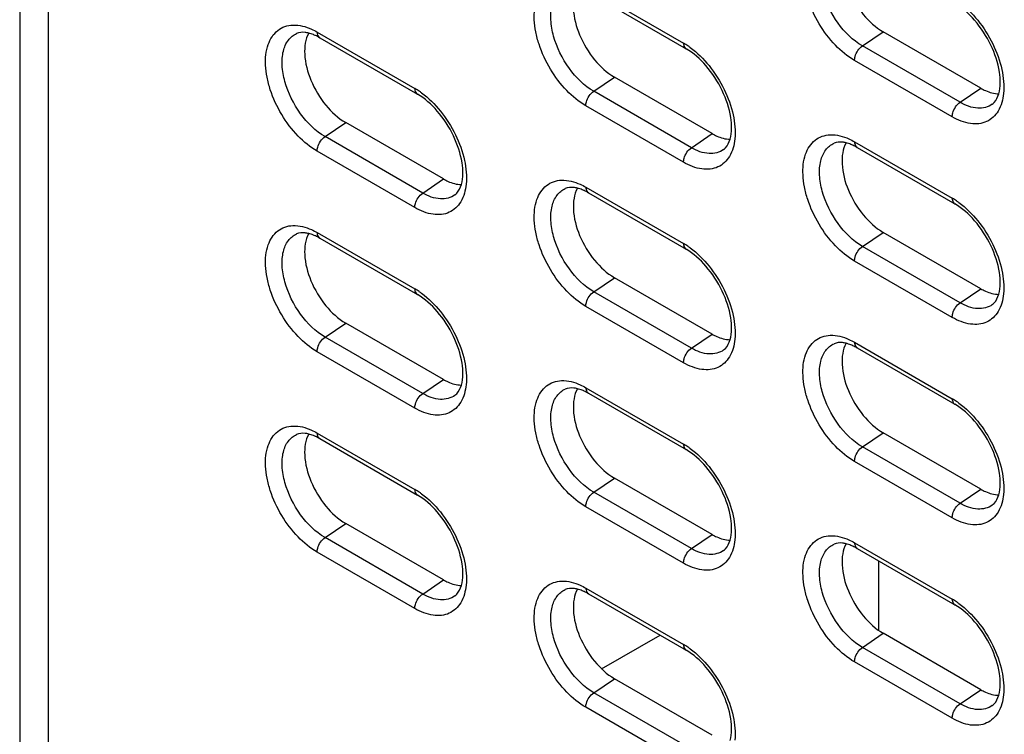
# Model space of a CAD drawing. Units: inches. Extents: x 0 to 151, y 0 to 98.
# Drawn here: x 80 to 83, y 76 to 78 of the extents above; entities that cross this region are included whole.
import ezdxf

# ---------------------------------------------------------------- set-up
doc = ezdxf.new("R2010")
doc.units = ezdxf.units.IN
doc.header["$LTSCALE"] = 8.311111
doc.header["$MEASUREMENT"] = 0
doc.linetypes.add('PHANTOM', pattern=[0.8, 0.45, -0.05, 0.1, -0.05, 0.1, -0.05])
doc.layers.get('0').update_dxf_attribs({"linetype": 'CONTINUOUS'})
doc.layers.add('DATUM_CURVE', color=7, linetype='CONTINUOUS')

msp = doc.modelspace()

# ---------------------------------------------------------------- linework, layer by layer
at = {"color": 7, "linetype": 'CONTINUOUS'}
for p, q in [((80.1368, 85.0115), (80.1368, 49.0226)), ((80.21, 84.9094), (80.21, 48.8998)), ((81.5891, 77.7), (81.8397, 77.5554)), ((81.5957, 77.6856), (81.8462, 77.5409)), ((80.8998, 77.5836), (81.1504, 77.439)), ((80.9064, 77.5692), (81.1569, 77.4246)), ((82.2988, 77.548), (82.3519, 77.5841)), ((82.6025, 77.4394), (82.3519, 77.5841)), ((82.5493, 77.4034), (82.2988, 77.548)), ((82.529, 77.366), (82.2784, 77.5107)), ((81.6095, 77.4316), (81.6626, 77.4677)), ((81.9132, 77.323), (81.6626, 77.4677)), ((81.86, 77.287), (81.6095, 77.4316)), ((82.5493, 77.4034), (82.6025, 77.4394)), ((81.8397, 77.2496), (81.5891, 77.3943)), ((80.9202, 77.3153), (80.9733, 77.3513)), ((81.2239, 77.2067), (80.9733, 77.3513)), ((81.86, 77.287), (81.9132, 77.323)), ((81.1707, 77.1706), (80.9202, 77.3153)), ((82.2784, 77.3021), (82.529, 77.1574)), ((81.1504, 77.1332), (80.8998, 77.2779)), ((82.2849, 77.2876), (82.5355, 77.143)), ((81.1707, 77.1706), (81.2239, 77.2067)), ((81.5891, 77.1857), (81.8397, 77.041)), ((81.5957, 77.1713), (81.8462, 77.0266)), ((80.8998, 77.0693), (81.1504, 76.9246)), ((82.2988, 77.0337), (82.3519, 77.0697)), ((82.6025, 76.9251), (82.3519, 77.0697)), ((80.9064, 77.0549), (81.1569, 76.9102)), ((82.5493, 76.889), (82.2988, 77.0337)), ((82.529, 76.8517), (82.2784, 76.9963)), ((81.6095, 76.9173), (81.6626, 76.9534)), ((81.9132, 76.8087), (81.6626, 76.9534)), ((81.86, 76.7726), (81.6095, 76.9173)), ((82.5493, 76.889), (82.6025, 76.9251)), ((81.8397, 76.7353), (81.5891, 76.8799)), ((80.9202, 76.8009), (80.9733, 76.837)), ((81.2239, 76.6923), (80.9733, 76.837)), ((81.1707, 76.6563), (80.9202, 76.8009)), ((81.86, 76.7726), (81.9132, 76.8087)), ((82.2784, 76.7877), (82.529, 76.6431)), ((81.1504, 76.6189), (80.8998, 76.7636)), ((82.2849, 76.7733), (82.5355, 76.6287)), ((81.1707, 76.6563), (81.2239, 76.6923)), ((81.5891, 76.6713), (81.8397, 76.5267)), ((81.5957, 76.6569), (81.8462, 76.5123)), ((80.8998, 76.555), (81.1504, 76.4103)), ((80.9064, 76.5406), (81.1569, 76.3959)), ((82.2988, 76.5193), (82.3519, 76.5554)), ((82.6025, 76.4108), (82.3519, 76.5554)), ((82.5493, 76.3747), (82.2988, 76.5193)), ((82.529, 76.3373), (82.2784, 76.482)), ((81.6095, 76.403), (81.6626, 76.439)), ((81.9132, 76.2944), (81.6626, 76.439)), ((82.5493, 76.3747), (82.6025, 76.4108)), ((81.86, 76.2583), (81.6095, 76.403)), ((81.8397, 76.221), (81.5891, 76.3656)), ((80.9202, 76.2866), (80.9733, 76.3227)), ((81.2239, 76.178), (80.9733, 76.3227)), ((81.1707, 76.1419), (80.9202, 76.2866)), ((81.86, 76.2583), (81.9132, 76.2944)), ((82.2784, 76.2734), (82.529, 76.1287)), ((82.2849, 76.259), (82.5355, 76.1143)), ((81.1504, 76.1046), (80.8998, 76.2492)), ((81.1707, 76.1419), (81.2239, 76.178)), ((81.5891, 76.157), (81.8397, 76.0124)), ((81.5957, 76.1426), (81.8462, 75.9979)), ((82.2988, 76.005), (82.3519, 76.0411)), ((82.6025, 75.8964), (82.3519, 76.0411)), ((82.5493, 75.8604), (82.2988, 76.005)), ((82.529, 75.823), (82.2784, 75.9677)), ((81.6095, 75.8886), (81.6626, 75.9247)), ((81.9132, 75.78), (81.6626, 75.9247)), ((81.86, 75.744), (81.6095, 75.8886)), ((82.5493, 75.8604), (82.6025, 75.8964)), ((81.8397, 75.7066), (81.5891, 75.8513))]:
    msp.add_line(p, q, dxfattribs=at)
for centre, radius, start, end in [((80.8465, 77.4682), 0.1174, 65.425, 65.7459), ((81.7457, 77.3928), 0.1878, 55.9268, 59.9578), ((81.7358, 77.3781), 0.2055, 53.9019, 55.9583), ((81.0564, 77.2764), 0.1878, 55.9268, 59.9578), ((81.0465, 77.2617), 0.2055, 53.9019, 55.9583), ((82.2251, 77.1866), 0.1174, 65.425, 65.7459), ((81.5358, 77.0702), 0.1174, 65.425, 65.7459), ((82.435, 76.9948), 0.1878, 55.9268, 59.9578), ((82.4251, 76.9801), 0.2055, 53.9019, 55.9583), ((80.8465, 76.9539), 0.1174, 65.425, 65.7459), ((81.7457, 76.8785), 0.1878, 55.9268, 59.9578), ((81.7358, 76.8637), 0.2055, 53.9019, 55.9583), ((81.0564, 76.7621), 0.1878, 55.9268, 59.9578), ((81.0465, 76.7473), 0.2055, 53.9019, 55.9583), ((82.2251, 76.6723), 0.1174, 65.425, 65.7459), ((81.5358, 76.5559), 0.1174, 65.425, 65.7459), ((82.435, 76.4805), 0.1878, 55.9268, 59.9578), ((82.4251, 76.4658), 0.2055, 53.9019, 55.9583), ((80.8465, 76.4395), 0.1174, 65.425, 65.7459), ((81.7457, 76.3641), 0.1878, 55.9268, 59.9578), ((81.7358, 76.3494), 0.2055, 53.9019, 55.9583), ((81.0564, 76.2477), 0.1878, 55.9268, 59.9578), ((81.0465, 76.233), 0.2055, 53.9019, 55.9583), ((82.2251, 76.158), 0.1174, 65.425, 65.7459), ((81.5358, 76.0416), 0.1174, 65.425, 65.7459), ((82.435, 75.9662), 0.1878, 55.9268, 59.9578), ((82.4251, 75.9514), 0.2055, 53.9019, 55.9583), ((81.7457, 75.8498), 0.1878, 55.9268, 59.9578), ((81.7358, 75.8351), 0.2055, 53.9019, 55.9583)]:
    msp.add_arc(centre, radius, start, end, dxfattribs=at)
for points, knots in [([(82.2784, 77.5107), (82.2603, 77.5211), (82.2259, 77.5497), (82.1853, 77.6039), (82.1608, 77.6565), (82.1494, 77.6998), (82.1445, 77.7388), (82.148, 77.7824), (82.1698, 77.8178), (82.1952, 77.8317), (82.2254, 77.8369), (82.2491, 77.8305), (82.2639, 77.8239)], [0, 0, 0, 0, 0.138117, 0.291094, 0.445138, 0.518181, 0.586446, 0.704598, 0.800573, 0.845641, 0.892477, 1, 1, 1, 1]), ([(82.2988, 77.548), (82.274, 77.5623), (82.2308, 77.6058), (82.1975, 77.6728), (82.1873, 77.7292), (82.1895, 77.7661), (82.2018, 77.796), (82.2175, 77.8091), (82.2258, 77.8128)], [0, 0, 0, 0, 0.272668, 0.565915, 0.699471, 0.815487, 0.913268, 1, 1, 1, 1]), ([(82.2568, 77.8137), (82.248, 77.7977), (82.2428, 77.7543), (82.2602, 77.6898), (82.2967, 77.6284), (82.3323, 77.5954), (82.3519, 77.5841)], [0, 0, 0, 0, 0.20562, 0.465248, 0.745204, 1, 1, 1, 1]), ([(81.5891, 77.3943), (81.571, 77.4047), (81.5367, 77.4333), (81.496, 77.4875), (81.4716, 77.5401), (81.4601, 77.5835), (81.4552, 77.6225), (81.4587, 77.666), (81.4805, 77.7014), (81.5059, 77.7153), (81.5361, 77.7206), (81.5598, 77.7142), (81.5746, 77.7075)], [0, 0, 0, 0, 0.138117, 0.291094, 0.445138, 0.518181, 0.586446, 0.704598, 0.800573, 0.845641, 0.892477, 1, 1, 1, 1]), ([(81.6095, 77.4316), (81.5847, 77.4459), (81.5415, 77.4895), (81.5082, 77.5564), (81.498, 77.6129), (81.5002, 77.6497), (81.5125, 77.6797), (81.5282, 77.6927), (81.5365, 77.6964)], [0, 0, 0, 0, 0.272668, 0.565915, 0.699471, 0.815487, 0.913268, 1, 1, 1, 1]), ([(81.5675, 77.6974), (81.5587, 77.6814), (81.5535, 77.6379), (81.5709, 77.5734), (81.6074, 77.5121), (81.643, 77.479), (81.6626, 77.4677)], [0, 0, 0, 0, 0.20562, 0.465248, 0.745204, 1, 1, 1, 1]), ([(82.6483, 77.4252), (82.6535, 77.4431), (82.6523, 77.4874), (82.6304, 77.5525), (82.591, 77.6134), (82.5548, 77.6462), (82.5355, 77.6573)], [0, 0, 0, 0, 0.205825, 0.472394, 0.753207, 1, 1, 1, 1]), ([(82.5462, 77.6605), (82.5643, 77.6473), (82.5976, 77.6142), (82.6351, 77.5549), (82.6584, 77.4908), (82.6626, 77.4465), (82.6606, 77.4261)], [0, 0, 0, 0, 0.248616, 0.514982, 0.773206, 1, 1, 1, 1]), ([(80.8998, 77.2779), (80.8817, 77.2883), (80.8474, 77.3169), (80.8067, 77.3711), (80.7823, 77.4238), (80.7708, 77.4671), (80.7659, 77.5061), (80.7694, 77.5496), (80.7912, 77.585), (80.8167, 77.5989), (80.8468, 77.6042), (80.8705, 77.5978), (80.8853, 77.5911)], [0, 0, 0, 0, 0.138117, 0.291094, 0.445138, 0.518181, 0.586446, 0.704598, 0.800573, 0.845641, 0.892477, 1, 1, 1, 1]), ([(80.9202, 77.3153), (80.8954, 77.3296), (80.8522, 77.3731), (80.8189, 77.44), (80.8087, 77.4965), (80.8109, 77.5333), (80.8232, 77.5633), (80.8389, 77.5763), (80.8472, 77.58)], [0, 0, 0, 0, 0.272668, 0.565915, 0.699471, 0.815487, 0.913268, 1, 1, 1, 1]), ([(80.8783, 77.581), (80.8751, 77.5818), (80.8649, 77.5837), (80.8538, 77.5829), (80.8472, 77.58)], [0, 0, 0, 0, 0.310098, 1, 1, 1, 1]), ([(80.8782, 77.581), (80.8694, 77.565), (80.8642, 77.5215), (80.8816, 77.457), (80.9181, 77.3957), (80.9537, 77.3626), (80.9733, 77.3513)], [0, 0, 0, 0, 0.20562, 0.465248, 0.745204, 1, 1, 1, 1]), ([(80.8947, 77.5752), (80.8933, 77.5758), (80.8879, 77.5781), (80.8824, 77.58), (80.8783, 77.581)], [0, 0, 0, 0, 0.266889, 1, 1, 1, 1]), ([(80.8998, 77.5836), (80.8998, 77.582), (80.9002, 77.5767), (80.9031, 77.5711), (80.9064, 77.5692)], [0, 0, 0, 0, 0.295607, 1, 1, 1, 1]), ([(81.8397, 77.5554), (81.8397, 77.5538), (81.84, 77.5484), (81.8429, 77.5428), (81.8462, 77.5409)], [0, 0, 0, 0, 0.295607, 1, 1, 1, 1]), ([(81.8569, 77.5441), (81.875, 77.5309), (81.9083, 77.4978), (81.9458, 77.4385), (81.9691, 77.3744), (81.9733, 77.3301), (81.9713, 77.3098)], [0, 0, 0, 0, 0.248616, 0.514982, 0.773206, 1, 1, 1, 1]), ([(82.2784, 77.5107), (82.2784, 77.5141), (82.2809, 77.5284), (82.2896, 77.5418), (82.2988, 77.548)], [0, 0, 0, 0, 0.237765, 1, 1, 1, 1]), ([(81.9591, 77.3088), (81.9642, 77.3267), (81.963, 77.371), (81.9411, 77.4361), (81.9017, 77.4971), (81.8655, 77.5298), (81.8462, 77.5409)], [0, 0, 0, 0, 0.205825, 0.472394, 0.753207, 1, 1, 1, 1]), ([(81.1504, 77.439), (81.1504, 77.4374), (81.1507, 77.4321), (81.1536, 77.4265), (81.1569, 77.4246)], [0, 0, 0, 0, 0.295607, 1, 1, 1, 1]), ([(81.2698, 77.1924), (81.2749, 77.2104), (81.2738, 77.2546), (81.2518, 77.3197), (81.2124, 77.3807), (81.1763, 77.4134), (81.1569, 77.4246)], [0, 0, 0, 0, 0.205825, 0.472394, 0.753207, 1, 1, 1, 1]), ([(81.1676, 77.4277), (81.1857, 77.4145), (81.219, 77.3814), (81.2565, 77.3221), (81.2798, 77.258), (81.284, 77.2137), (81.282, 77.1934)], [0, 0, 0, 0, 0.248616, 0.514982, 0.773206, 1, 1, 1, 1]), ([(81.5891, 77.3943), (81.5891, 77.3977), (81.5916, 77.412), (81.6003, 77.4254), (81.6095, 77.4316)], [0, 0, 0, 0, 0.237765, 1, 1, 1, 1]), ([(82.6606, 77.4261), (82.659, 77.4105), (82.6517, 77.3812), (82.6188, 77.3494), (82.5724, 77.3455), (82.5435, 77.3576), (82.529, 77.366)], [0, 0, 0, 0, 0.264161, 0.487233, 0.718611, 1, 1, 1, 1]), ([(82.6025, 77.4394), (82.6063, 77.4372), (82.6206, 77.4298), (82.6367, 77.4253), (82.6484, 77.4251)], [0, 0, 0, 0, 0.275214, 1, 1, 1, 1]), ([(82.6319, 77.3987), (82.6336, 77.3999), (82.6415, 77.407), (82.646, 77.4171), (82.6483, 77.4252)], [0, 0, 0, 0, 0.201242, 1, 1, 1, 1]), ([(82.529, 77.366), (82.529, 77.3694), (82.5314, 77.3838), (82.5402, 77.3972), (82.5493, 77.4034)], [0, 0, 0, 0, 0.237765, 1, 1, 1, 1]), ([(82.6319, 77.3987), (82.6215, 77.3911), (82.5908, 77.384), (82.5631, 77.3954), (82.5493, 77.4034)], [0, 0, 0, 0, 0.447769, 1, 1, 1, 1]), ([(81.9132, 77.323), (81.917, 77.3208), (81.9313, 77.3134), (81.9474, 77.3089), (81.9591, 77.3087)], [0, 0, 0, 0, 0.275214, 1, 1, 1, 1]), ([(82.2784, 76.9963), (82.2603, 77.0068), (82.2259, 77.0354), (82.1853, 77.0896), (82.1608, 77.1422), (82.1494, 77.1855), (82.1445, 77.2245), (82.148, 77.268), (82.1698, 77.3035), (82.1952, 77.3174), (82.2254, 77.3226), (82.2491, 77.3162), (82.2639, 77.3095)], [0, 0, 0, 0, 0.138117, 0.291094, 0.445138, 0.518181, 0.586446, 0.704598, 0.800573, 0.845641, 0.892477, 1, 1, 1, 1]), ([(80.8998, 77.2779), (80.8998, 77.2813), (80.9023, 77.2957), (80.9111, 77.3091), (80.9202, 77.3153)], [0, 0, 0, 0, 0.237765, 1, 1, 1, 1]), ([(81.9713, 77.3098), (81.9697, 77.2941), (81.9625, 77.2648), (81.9295, 77.233), (81.8831, 77.2291), (81.8542, 77.2412), (81.8397, 77.2496)], [0, 0, 0, 0, 0.264161, 0.487233, 0.718611, 1, 1, 1, 1]), ([(81.9426, 77.2823), (81.9443, 77.2836), (81.9522, 77.2906), (81.9567, 77.3008), (81.9591, 77.3088)], [0, 0, 0, 0, 0.201242, 1, 1, 1, 1]), ([(82.2988, 77.0337), (82.274, 77.048), (82.2308, 77.0915), (82.1975, 77.1584), (82.1873, 77.2149), (82.1895, 77.2517), (82.2018, 77.2817), (82.2175, 77.2947), (82.2258, 77.2984)], [0, 0, 0, 0, 0.272668, 0.565915, 0.699471, 0.815487, 0.913268, 1, 1, 1, 1]), ([(82.2568, 77.2994), (82.2537, 77.3002), (82.2435, 77.3021), (82.2324, 77.3013), (82.2258, 77.2984)], [0, 0, 0, 0, 0.310098, 1, 1, 1, 1]), ([(82.2568, 77.2994), (82.248, 77.2834), (82.2428, 77.24), (82.2602, 77.1754), (82.2967, 77.1141), (82.3323, 77.0811), (82.3519, 77.0697)], [0, 0, 0, 0, 0.20562, 0.465248, 0.745204, 1, 1, 1, 1]), ([(82.2733, 77.2936), (82.2719, 77.2943), (82.2665, 77.2966), (82.261, 77.2984), (82.2568, 77.2994)], [0, 0, 0, 0, 0.266889, 1, 1, 1, 1]), ([(82.2784, 77.3021), (82.2784, 77.3005), (82.2788, 77.2951), (82.2817, 77.2895), (82.2849, 77.2876)], [0, 0, 0, 0, 0.295607, 1, 1, 1, 1]), ([(81.8397, 77.2496), (81.8397, 77.2531), (81.8421, 77.2674), (81.8509, 77.2808), (81.86, 77.287)], [0, 0, 0, 0, 0.237765, 1, 1, 1, 1]), ([(81.9426, 77.2823), (81.9322, 77.2747), (81.9015, 77.2676), (81.8738, 77.279), (81.86, 77.287)], [0, 0, 0, 0, 0.447769, 1, 1, 1, 1]), ([(81.282, 77.1934), (81.2804, 77.1777), (81.2732, 77.1484), (81.2402, 77.1166), (81.1938, 77.1128), (81.1649, 77.1249), (81.1504, 77.1332)], [0, 0, 0, 0, 0.264161, 0.487233, 0.718611, 1, 1, 1, 1]), ([(81.2239, 77.2067), (81.2277, 77.2044), (81.242, 77.1971), (81.2581, 77.1925), (81.2698, 77.1923)], [0, 0, 0, 0, 0.275214, 1, 1, 1, 1]), ([(81.2533, 77.1659), (81.255, 77.1672), (81.2629, 77.1742), (81.2675, 77.1844), (81.2698, 77.1924)], [0, 0, 0, 0, 0.201242, 1, 1, 1, 1]), ([(81.5891, 76.8799), (81.571, 76.8904), (81.5367, 76.919), (81.496, 76.9732), (81.4716, 77.0258), (81.4601, 77.0691), (81.4552, 77.1081), (81.4587, 77.1516), (81.4805, 77.1871), (81.5059, 77.201), (81.5361, 77.2062), (81.5598, 77.1998), (81.5746, 77.1931)], [0, 0, 0, 0, 0.138117, 0.291094, 0.445138, 0.518181, 0.586446, 0.704598, 0.800573, 0.845641, 0.892477, 1, 1, 1, 1]), ([(81.1504, 77.1332), (81.1504, 77.1367), (81.1528, 77.151), (81.1616, 77.1644), (81.1707, 77.1706)], [0, 0, 0, 0, 0.237765, 1, 1, 1, 1]), ([(81.2533, 77.1659), (81.2429, 77.1583), (81.2122, 77.1513), (81.1845, 77.1627), (81.1707, 77.1706)], [0, 0, 0, 0, 0.447769, 1, 1, 1, 1]), ([(81.6095, 76.9173), (81.5847, 76.9316), (81.5415, 76.9751), (81.5082, 77.0421), (81.498, 77.0985), (81.5002, 77.1354), (81.5125, 77.1653), (81.5282, 77.1784), (81.5365, 77.182)], [0, 0, 0, 0, 0.272668, 0.565915, 0.699471, 0.815487, 0.913268, 1, 1, 1, 1]), ([(81.5675, 77.1831), (81.5644, 77.1838), (81.5542, 77.1858), (81.5431, 77.185), (81.5365, 77.182)], [0, 0, 0, 0, 0.310098, 1, 1, 1, 1]), ([(81.5675, 77.183), (81.5587, 77.167), (81.5535, 77.1236), (81.5709, 77.0591), (81.6074, 76.9977), (81.643, 76.9647), (81.6626, 76.9534)], [0, 0, 0, 0, 0.20562, 0.465248, 0.745204, 1, 1, 1, 1]), ([(81.584, 77.1772), (81.5826, 77.1779), (81.5772, 77.1802), (81.5717, 77.182), (81.5675, 77.1831)], [0, 0, 0, 0, 0.266889, 1, 1, 1, 1]), ([(81.5891, 77.1857), (81.5891, 77.1841), (81.5895, 77.1788), (81.5924, 77.1732), (81.5957, 77.1713)], [0, 0, 0, 0, 0.295607, 1, 1, 1, 1]), ([(82.529, 77.1574), (82.529, 77.1558), (82.5293, 77.1505), (82.5322, 77.1449), (82.5355, 77.143)], [0, 0, 0, 0, 0.295607, 1, 1, 1, 1]), ([(82.6483, 76.9109), (82.6535, 76.9288), (82.6523, 76.9731), (82.6304, 77.0382), (82.591, 77.0991), (82.5548, 77.1318), (82.5355, 77.143)], [0, 0, 0, 0, 0.205825, 0.472394, 0.753207, 1, 1, 1, 1]), ([(82.5462, 77.1462), (82.5643, 77.133), (82.5976, 77.0998), (82.6351, 77.0405), (82.6584, 76.9765), (82.6626, 76.9321), (82.6606, 76.9118)], [0, 0, 0, 0, 0.248616, 0.514982, 0.773206, 1, 1, 1, 1]), ([(80.8998, 76.7636), (80.8817, 76.774), (80.8474, 76.8026), (80.8067, 76.8568), (80.7823, 76.9094), (80.7708, 76.9528), (80.7659, 76.9918), (80.7694, 77.0353), (80.7912, 77.0707), (80.8167, 77.0846), (80.8468, 77.0899), (80.8705, 77.0834), (80.8853, 77.0768)], [0, 0, 0, 0, 0.138117, 0.291094, 0.445138, 0.518181, 0.586446, 0.704598, 0.800573, 0.845641, 0.892477, 1, 1, 1, 1]), ([(80.9202, 76.8009), (80.8954, 76.8152), (80.8522, 76.8588), (80.8189, 76.9257), (80.8087, 76.9821), (80.8109, 77.019), (80.8232, 77.049), (80.8389, 77.062), (80.8472, 77.0657)], [0, 0, 0, 0, 0.272668, 0.565915, 0.699471, 0.815487, 0.913268, 1, 1, 1, 1]), ([(80.8783, 77.0667), (80.8751, 77.0675), (80.8649, 77.0694), (80.8538, 77.0686), (80.8472, 77.0657)], [0, 0, 0, 0, 0.310098, 1, 1, 1, 1]), ([(80.8782, 77.0666), (80.8694, 77.0506), (80.8642, 77.0072), (80.8816, 76.9427), (80.9181, 76.8814), (80.9537, 76.8483), (80.9733, 76.837)], [0, 0, 0, 0, 0.20562, 0.465248, 0.745204, 1, 1, 1, 1]), ([(80.8947, 77.0609), (80.8933, 77.0615), (80.8879, 77.0638), (80.8824, 77.0657), (80.8783, 77.0667)], [0, 0, 0, 0, 0.266889, 1, 1, 1, 1]), ([(80.8998, 77.0693), (80.8998, 77.0677), (80.9002, 77.0624), (80.9031, 77.0568), (80.9064, 77.0549)], [0, 0, 0, 0, 0.295607, 1, 1, 1, 1]), ([(81.8397, 77.041), (81.8397, 77.0394), (81.84, 77.0341), (81.8429, 77.0285), (81.8462, 77.0266)], [0, 0, 0, 0, 0.295607, 1, 1, 1, 1]), ([(81.9591, 76.7945), (81.9642, 76.8124), (81.963, 76.8567), (81.9411, 76.9218), (81.9017, 76.9827), (81.8655, 77.0154), (81.8462, 77.0266)], [0, 0, 0, 0, 0.205825, 0.472394, 0.753207, 1, 1, 1, 1]), ([(81.8569, 77.0298), (81.875, 77.0166), (81.9083, 76.9835), (81.9458, 76.9242), (81.9691, 76.8601), (81.9733, 76.8157), (81.9713, 76.7954)], [0, 0, 0, 0, 0.248616, 0.514982, 0.773206, 1, 1, 1, 1]), ([(82.2784, 76.9963), (82.2784, 76.9998), (82.2809, 77.0141), (82.2896, 77.0275), (82.2988, 77.0337)], [0, 0, 0, 0, 0.237765, 1, 1, 1, 1]), ([(81.1504, 76.9246), (81.1504, 76.9231), (81.1507, 76.9177), (81.1536, 76.9121), (81.1569, 76.9102)], [0, 0, 0, 0, 0.295607, 1, 1, 1, 1]), ([(81.1676, 76.9134), (81.1857, 76.9002), (81.219, 76.8671), (81.2565, 76.8078), (81.2798, 76.7437), (81.284, 76.6994), (81.282, 76.679)], [0, 0, 0, 0, 0.248616, 0.514982, 0.773206, 1, 1, 1, 1]), ([(81.5891, 76.8799), (81.5891, 76.8834), (81.5916, 76.8977), (81.6003, 76.9111), (81.6095, 76.9173)], [0, 0, 0, 0, 0.237765, 1, 1, 1, 1]), ([(82.6025, 76.9251), (82.6063, 76.9229), (82.6206, 76.9155), (82.6367, 76.9109), (82.6484, 76.9107)], [0, 0, 0, 0, 0.275214, 1, 1, 1, 1]), ([(81.2698, 76.6781), (81.2749, 76.696), (81.2738, 76.7403), (81.2518, 76.8054), (81.2124, 76.8664), (81.1763, 76.8991), (81.1569, 76.9102)], [0, 0, 0, 0, 0.205825, 0.472394, 0.753207, 1, 1, 1, 1]), ([(82.6606, 76.9118), (82.659, 76.8961), (82.6517, 76.8668), (82.6188, 76.835), (82.5724, 76.8312), (82.5435, 76.8433), (82.529, 76.8517)], [0, 0, 0, 0, 0.264161, 0.487233, 0.718611, 1, 1, 1, 1]), ([(82.529, 76.8517), (82.529, 76.8551), (82.5314, 76.8694), (82.5402, 76.8828), (82.5493, 76.889)], [0, 0, 0, 0, 0.237765, 1, 1, 1, 1]), ([(82.6319, 76.8843), (82.6215, 76.8767), (82.5908, 76.8697), (82.5631, 76.8811), (82.5493, 76.889)], [0, 0, 0, 0, 0.447769, 1, 1, 1, 1]), ([(82.6319, 76.8843), (82.6336, 76.8856), (82.6415, 76.8927), (82.646, 76.9028), (82.6483, 76.9109)], [0, 0, 0, 0, 0.201242, 1, 1, 1, 1]), ([(80.8998, 76.7636), (80.8998, 76.767), (80.9023, 76.7813), (80.9111, 76.7947), (80.9202, 76.8009)], [0, 0, 0, 0, 0.237765, 1, 1, 1, 1]), ([(81.9713, 76.7954), (81.9697, 76.7798), (81.9625, 76.7505), (81.9295, 76.7187), (81.8831, 76.7148), (81.8542, 76.7269), (81.8397, 76.7353)], [0, 0, 0, 0, 0.264161, 0.487233, 0.718611, 1, 1, 1, 1]), ([(81.9132, 76.8087), (81.917, 76.8065), (81.9313, 76.7991), (81.9474, 76.7946), (81.9591, 76.7943)], [0, 0, 0, 0, 0.275214, 1, 1, 1, 1]), ([(81.9426, 76.768), (81.9443, 76.7692), (81.9522, 76.7763), (81.9567, 76.7864), (81.9591, 76.7945)], [0, 0, 0, 0, 0.201242, 1, 1, 1, 1]), ([(82.2784, 76.482), (82.2603, 76.4924), (82.2259, 76.521), (82.1853, 76.5752), (82.1608, 76.6279), (82.1494, 76.6712), (82.1445, 76.7102), (82.148, 76.7537), (82.1698, 76.7891), (82.1952, 76.803), (82.2254, 76.8083), (82.2491, 76.8019), (82.2639, 76.7952)], [0, 0, 0, 0, 0.138117, 0.291094, 0.445138, 0.518181, 0.586446, 0.704598, 0.800573, 0.845641, 0.892477, 1, 1, 1, 1]), ([(82.2568, 76.7851), (82.2537, 76.7859), (82.2435, 76.7878), (82.2324, 76.787), (82.2258, 76.7841)], [0, 0, 0, 0, 0.310098, 1, 1, 1, 1]), ([(82.2784, 76.7877), (82.2784, 76.7861), (82.2788, 76.7808), (82.2817, 76.7752), (82.2849, 76.7733)], [0, 0, 0, 0, 0.295607, 1, 1, 1, 1]), ([(81.8397, 76.7353), (81.8397, 76.7387), (81.8421, 76.753), (81.8509, 76.7665), (81.86, 76.7726)], [0, 0, 0, 0, 0.237765, 1, 1, 1, 1]), ([(81.9426, 76.768), (81.9322, 76.7604), (81.9015, 76.7533), (81.8738, 76.7647), (81.86, 76.7726)], [0, 0, 0, 0, 0.447769, 1, 1, 1, 1]), ([(82.2988, 76.5193), (82.274, 76.5337), (82.2308, 76.5772), (82.1975, 76.6441), (82.1873, 76.7006), (82.1895, 76.7374), (82.2018, 76.7674), (82.2175, 76.7804), (82.2258, 76.7841)], [0, 0, 0, 0, 0.272668, 0.565915, 0.699471, 0.815487, 0.913268, 1, 1, 1, 1]), ([(82.2568, 76.7851), (82.248, 76.7691), (82.2428, 76.7256), (82.2602, 76.6611), (82.2967, 76.5998), (82.3323, 76.5667), (82.3519, 76.5554)], [0, 0, 0, 0, 0.20562, 0.465248, 0.745204, 1, 1, 1, 1]), ([(82.2733, 76.7793), (82.2719, 76.7799), (82.2665, 76.7822), (82.261, 76.7841), (82.2568, 76.7851)], [0, 0, 0, 0, 0.266889, 1, 1, 1, 1]), ([(81.2239, 76.6923), (81.2277, 76.6901), (81.242, 76.6827), (81.2581, 76.6782), (81.2698, 76.678)], [0, 0, 0, 0, 0.275214, 1, 1, 1, 1]), ([(81.5891, 76.3656), (81.571, 76.3761), (81.5367, 76.4046), (81.496, 76.4588), (81.4716, 76.5115), (81.4601, 76.5548), (81.4552, 76.5938), (81.4587, 76.6373), (81.4805, 76.6728), (81.5059, 76.6866), (81.5361, 76.6919), (81.5598, 76.6855), (81.5746, 76.6788)], [0, 0, 0, 0, 0.138117, 0.291094, 0.445138, 0.518181, 0.586446, 0.704598, 0.800573, 0.845641, 0.892477, 1, 1, 1, 1]), ([(81.282, 76.679), (81.2804, 76.6634), (81.2732, 76.6341), (81.2402, 76.6023), (81.1938, 76.5984), (81.1649, 76.6105), (81.1504, 76.6189)], [0, 0, 0, 0, 0.264161, 0.487233, 0.718611, 1, 1, 1, 1]), ([(81.2533, 76.6516), (81.255, 76.6528), (81.2629, 76.6599), (81.2675, 76.67), (81.2698, 76.6781)], [0, 0, 0, 0, 0.201242, 1, 1, 1, 1]), ([(81.6095, 76.403), (81.5847, 76.4173), (81.5415, 76.4608), (81.5082, 76.5277), (81.498, 76.5842), (81.5002, 76.621), (81.5125, 76.651), (81.5282, 76.664), (81.5365, 76.6677)], [0, 0, 0, 0, 0.272668, 0.565915, 0.699471, 0.815487, 0.913268, 1, 1, 1, 1]), ([(81.5675, 76.6687), (81.5644, 76.6695), (81.5542, 76.6714), (81.5431, 76.6706), (81.5365, 76.6677)], [0, 0, 0, 0, 0.310098, 1, 1, 1, 1]), ([(81.5675, 76.6687), (81.5587, 76.6527), (81.5535, 76.6093), (81.5709, 76.5447), (81.6074, 76.4834), (81.643, 76.4503), (81.6626, 76.439)], [0, 0, 0, 0, 0.20562, 0.465248, 0.745204, 1, 1, 1, 1]), ([(81.584, 76.6629), (81.5826, 76.6636), (81.5772, 76.6658), (81.5717, 76.6677), (81.5675, 76.6687)], [0, 0, 0, 0, 0.266889, 1, 1, 1, 1]), ([(81.5891, 76.6713), (81.5891, 76.6698), (81.5895, 76.6644), (81.5924, 76.6588), (81.5957, 76.6569)], [0, 0, 0, 0, 0.295607, 1, 1, 1, 1]), ([(81.1504, 76.6189), (81.1504, 76.6223), (81.1528, 76.6367), (81.1616, 76.6501), (81.1707, 76.6563)], [0, 0, 0, 0, 0.237765, 1, 1, 1, 1]), ([(81.2533, 76.6516), (81.2429, 76.644), (81.2122, 76.6369), (81.1845, 76.6483), (81.1707, 76.6563)], [0, 0, 0, 0, 0.447769, 1, 1, 1, 1]), ([(82.529, 76.6431), (82.529, 76.6415), (82.5293, 76.6361), (82.5322, 76.6306), (82.5355, 76.6287)], [0, 0, 0, 0, 0.295607, 1, 1, 1, 1]), ([(82.6483, 76.3965), (82.6535, 76.4144), (82.6523, 76.4587), (82.6304, 76.5238), (82.591, 76.5848), (82.5548, 76.6175), (82.5355, 76.6287)], [0, 0, 0, 0, 0.205825, 0.472394, 0.753207, 1, 1, 1, 1]), ([(82.5462, 76.6318), (82.5643, 76.6186), (82.5976, 76.5855), (82.6351, 76.5262), (82.6584, 76.4621), (82.6626, 76.4178), (82.6606, 76.3975)], [0, 0, 0, 0, 0.248616, 0.514982, 0.773206, 1, 1, 1, 1]), ([(80.8998, 76.2492), (80.8817, 76.2597), (80.8474, 76.2883), (80.8067, 76.3425), (80.7823, 76.3951), (80.7708, 76.4384), (80.7659, 76.4774), (80.7694, 76.5209), (80.7912, 76.5564), (80.8167, 76.5703), (80.8468, 76.5755), (80.8705, 76.5691), (80.8853, 76.5624)], [0, 0, 0, 0, 0.138117, 0.291094, 0.445138, 0.518181, 0.586446, 0.704598, 0.800573, 0.845641, 0.892477, 1, 1, 1, 1]), ([(80.9202, 76.2866), (80.8954, 76.3009), (80.8522, 76.3444), (80.8189, 76.4114), (80.8087, 76.4678), (80.8109, 76.5046), (80.8232, 76.5346), (80.8389, 76.5476), (80.8472, 76.5513)], [0, 0, 0, 0, 0.272668, 0.565915, 0.699471, 0.815487, 0.913268, 1, 1, 1, 1]), ([(80.8783, 76.5524), (80.8751, 76.5531), (80.8649, 76.5551), (80.8538, 76.5542), (80.8472, 76.5513)], [0, 0, 0, 0, 0.310098, 1, 1, 1, 1]), ([(80.8782, 76.5523), (80.8694, 76.5363), (80.8642, 76.4929), (80.8816, 76.4283), (80.9181, 76.367), (80.9537, 76.334), (80.9733, 76.3227)], [0, 0, 0, 0, 0.20562, 0.465248, 0.745204, 1, 1, 1, 1]), ([(80.8947, 76.5465), (80.8933, 76.5472), (80.8879, 76.5495), (80.8824, 76.5513), (80.8783, 76.5524)], [0, 0, 0, 0, 0.266889, 1, 1, 1, 1]), ([(80.8998, 76.555), (80.8998, 76.5534), (80.9002, 76.548), (80.9031, 76.5425), (80.9064, 76.5406)], [0, 0, 0, 0, 0.295607, 1, 1, 1, 1]), ([(81.8397, 76.5267), (81.8397, 76.5251), (81.84, 76.5198), (81.8429, 76.5142), (81.8462, 76.5123)], [0, 0, 0, 0, 0.295607, 1, 1, 1, 1]), ([(81.9591, 76.2802), (81.9642, 76.2981), (81.963, 76.3424), (81.9411, 76.4074), (81.9017, 76.4684), (81.8655, 76.5011), (81.8462, 76.5123)], [0, 0, 0, 0, 0.205825, 0.472394, 0.753207, 1, 1, 1, 1]), ([(81.8569, 76.5154), (81.875, 76.5023), (81.9083, 76.4691), (81.9458, 76.4098), (81.9691, 76.3457), (81.9733, 76.3014), (81.9713, 76.2811)], [0, 0, 0, 0, 0.248616, 0.514982, 0.773206, 1, 1, 1, 1]), ([(82.2784, 76.482), (82.2784, 76.4854), (82.2809, 76.4997), (82.2896, 76.5132), (82.2988, 76.5193)], [0, 0, 0, 0, 0.237765, 1, 1, 1, 1]), ([(81.1504, 76.4103), (81.1504, 76.4087), (81.1507, 76.4034), (81.1536, 76.3978), (81.1569, 76.3959)], [0, 0, 0, 0, 0.295607, 1, 1, 1, 1]), ([(82.6025, 76.4108), (82.6063, 76.4085), (82.6206, 76.4012), (82.6367, 76.3966), (82.6484, 76.3964)], [0, 0, 0, 0, 0.275214, 1, 1, 1, 1]), ([(81.2698, 76.1638), (81.2749, 76.1817), (81.2738, 76.226), (81.2518, 76.2911), (81.2124, 76.352), (81.1763, 76.3847), (81.1569, 76.3959)], [0, 0, 0, 0, 0.205825, 0.472394, 0.753207, 1, 1, 1, 1]), ([(81.1676, 76.3991), (81.1857, 76.3859), (81.219, 76.3527), (81.2565, 76.2935), (81.2798, 76.2294), (81.284, 76.185), (81.282, 76.1647)], [0, 0, 0, 0, 0.248616, 0.514982, 0.773206, 1, 1, 1, 1]), ([(81.5891, 76.3656), (81.5891, 76.369), (81.5916, 76.3834), (81.6003, 76.3968), (81.6095, 76.403)], [0, 0, 0, 0, 0.237765, 1, 1, 1, 1]), ([(82.6606, 76.3975), (82.659, 76.3818), (82.6517, 76.3525), (82.6188, 76.3207), (82.5724, 76.3168), (82.5435, 76.329), (82.529, 76.3373)], [0, 0, 0, 0, 0.264161, 0.487233, 0.718611, 1, 1, 1, 1]), ([(82.6319, 76.37), (82.6336, 76.3713), (82.6415, 76.3783), (82.646, 76.3885), (82.6483, 76.3965)], [0, 0, 0, 0, 0.201242, 1, 1, 1, 1]), ([(82.529, 76.3373), (82.529, 76.3408), (82.5314, 76.3551), (82.5402, 76.3685), (82.5493, 76.3747)], [0, 0, 0, 0, 0.237765, 1, 1, 1, 1]), ([(82.6319, 76.37), (82.6215, 76.3624), (82.5908, 76.3553), (82.5631, 76.3667), (82.5493, 76.3747)], [0, 0, 0, 0, 0.447769, 1, 1, 1, 1]), ([(80.8998, 76.2492), (80.8998, 76.2527), (80.9023, 76.267), (80.9111, 76.2804), (80.9202, 76.2866)], [0, 0, 0, 0, 0.237765, 1, 1, 1, 1]), ([(81.9713, 76.2811), (81.9697, 76.2654), (81.9625, 76.2361), (81.9295, 76.2043), (81.8831, 76.2005), (81.8542, 76.2126), (81.8397, 76.221)], [0, 0, 0, 0, 0.264161, 0.487233, 0.718611, 1, 1, 1, 1]), ([(81.9132, 76.2944), (81.917, 76.2922), (81.9313, 76.2848), (81.9474, 76.2802), (81.9591, 76.28)], [0, 0, 0, 0, 0.275214, 1, 1, 1, 1]), ([(82.2784, 75.9677), (82.2603, 75.9781), (82.2259, 76.0067), (82.1853, 76.0609), (82.1608, 76.1135), (82.1494, 76.1568), (82.1445, 76.1958), (82.148, 76.2394), (82.1698, 76.2748), (82.1952, 76.2887), (82.2254, 76.2939), (82.2491, 76.2875), (82.2639, 76.2809)], [0, 0, 0, 0, 0.138117, 0.291094, 0.445138, 0.518181, 0.586446, 0.704598, 0.800573, 0.845641, 0.892477, 1, 1, 1, 1]), ([(81.8397, 76.221), (81.8397, 76.2244), (81.8421, 76.2387), (81.8509, 76.2521), (81.86, 76.2583)], [0, 0, 0, 0, 0.237765, 1, 1, 1, 1]), ([(81.9426, 76.2536), (81.9322, 76.246), (81.9015, 76.239), (81.8738, 76.2504), (81.86, 76.2583)], [0, 0, 0, 0, 0.447769, 1, 1, 1, 1]), ([(81.9426, 76.2536), (81.9443, 76.2549), (81.9522, 76.262), (81.9567, 76.2721), (81.9591, 76.2802)], [0, 0, 0, 0, 0.201242, 1, 1, 1, 1]), ([(82.2988, 76.005), (82.274, 76.0193), (82.2308, 76.0628), (82.1975, 76.1298), (82.1873, 76.1862), (82.1895, 76.2231), (82.2018, 76.253), (82.2175, 76.2661), (82.2258, 76.2698)], [0, 0, 0, 0, 0.272668, 0.565915, 0.699471, 0.815487, 0.913268, 1, 1, 1, 1]), ([(82.2568, 76.2708), (82.2537, 76.2716), (82.2435, 76.2735), (82.2324, 76.2727), (82.2258, 76.2698)], [0, 0, 0, 0, 0.310098, 1, 1, 1, 1]), ([(82.2568, 76.2707), (82.248, 76.2547), (82.2428, 76.2113), (82.2602, 76.1468), (82.2967, 76.0855), (82.3323, 76.0524), (82.3519, 76.0411)], [0, 0, 0, 0, 0.20562, 0.465248, 0.745204, 1, 1, 1, 1]), ([(82.2733, 76.265), (82.2719, 76.2656), (82.2665, 76.2679), (82.261, 76.2697), (82.2568, 76.2708)], [0, 0, 0, 0, 0.266889, 1, 1, 1, 1]), ([(82.2784, 76.2734), (82.2784, 76.2718), (82.2788, 76.2665), (82.2817, 76.2609), (82.2849, 76.259)], [0, 0, 0, 0, 0.295607, 1, 1, 1, 1]), ([(81.282, 76.1647), (81.2804, 76.149), (81.2732, 76.1198), (81.2402, 76.0879), (81.1938, 76.0841), (81.1649, 76.0962), (81.1504, 76.1046)], [0, 0, 0, 0, 0.264161, 0.487233, 0.718611, 1, 1, 1, 1]), ([(81.2239, 76.178), (81.2277, 76.1758), (81.242, 76.1684), (81.2581, 76.1639), (81.2698, 76.1636)], [0, 0, 0, 0, 0.275214, 1, 1, 1, 1]), ([(81.2533, 76.1373), (81.255, 76.1385), (81.2629, 76.1456), (81.2675, 76.1557), (81.2698, 76.1638)], [0, 0, 0, 0, 0.201242, 1, 1, 1, 1]), ([(81.5891, 75.8513), (81.571, 75.8617), (81.5367, 75.8903), (81.496, 75.9445), (81.4716, 75.9971), (81.4601, 76.0405), (81.4552, 76.0795), (81.4587, 76.123), (81.4805, 76.1584), (81.5059, 76.1723), (81.5361, 76.1776), (81.5598, 76.1712), (81.5746, 76.1645)], [0, 0, 0, 0, 0.138117, 0.291094, 0.445138, 0.518181, 0.586446, 0.704598, 0.800573, 0.845641, 0.892477, 1, 1, 1, 1]), ([(81.5675, 76.1544), (81.5644, 76.1552), (81.5542, 76.1571), (81.5431, 76.1563), (81.5365, 76.1534)], [0, 0, 0, 0, 0.310098, 1, 1, 1, 1]), ([(81.5675, 76.1544), (81.5587, 76.1384), (81.5535, 76.0949), (81.5709, 76.0304), (81.6074, 75.9691), (81.643, 75.936), (81.6626, 75.9247)], [0, 0, 0, 0, 0.20562, 0.465248, 0.745204, 1, 1, 1, 1]), ([(81.584, 76.1486), (81.5826, 76.1492), (81.5772, 76.1515), (81.5717, 76.1534), (81.5675, 76.1544)], [0, 0, 0, 0, 0.266889, 1, 1, 1, 1]), ([(81.5891, 76.157), (81.5891, 76.1554), (81.5895, 76.1501), (81.5924, 76.1445), (81.5957, 76.1426)], [0, 0, 0, 0, 0.295607, 1, 1, 1, 1]), ([(81.1504, 76.1046), (81.1504, 76.108), (81.1528, 76.1223), (81.1616, 76.1358), (81.1707, 76.1419)], [0, 0, 0, 0, 0.237765, 1, 1, 1, 1]), ([(81.2533, 76.1373), (81.2429, 76.1297), (81.2122, 76.1226), (81.1845, 76.134), (81.1707, 76.1419)], [0, 0, 0, 0, 0.447769, 1, 1, 1, 1]), ([(81.6095, 75.8886), (81.5847, 75.9029), (81.5415, 75.9465), (81.5082, 76.0134), (81.498, 76.0699), (81.5002, 76.1067), (81.5125, 76.1367), (81.5282, 76.1497), (81.5365, 76.1534)], [0, 0, 0, 0, 0.272668, 0.565915, 0.699471, 0.815487, 0.913268, 1, 1, 1, 1]), ([(82.529, 76.1287), (82.529, 76.1271), (82.5293, 76.1218), (82.5322, 76.1162), (82.5355, 76.1143)], [0, 0, 0, 0, 0.295607, 1, 1, 1, 1]), ([(82.6483, 75.8822), (82.6535, 75.9001), (82.6523, 75.9444), (82.6304, 76.0095), (82.591, 76.0704), (82.5548, 76.1032), (82.5355, 76.1143)], [0, 0, 0, 0, 0.205825, 0.472394, 0.753207, 1, 1, 1, 1]), ([(82.5462, 76.1175), (82.5643, 76.1043), (82.5976, 76.0712), (82.6351, 76.0119), (82.6584, 75.9478), (82.6626, 75.9035), (82.6606, 75.8831)], [0, 0, 0, 0, 0.248616, 0.514982, 0.773206, 1, 1, 1, 1]), ([(81.8397, 76.0124), (81.8397, 76.0108), (81.84, 76.0054), (81.8429, 75.9998), (81.8462, 75.9979)], [0, 0, 0, 0, 0.295607, 1, 1, 1, 1]), ([(82.2784, 75.9677), (82.2784, 75.9711), (82.2809, 75.9854), (82.2896, 75.9988), (82.2988, 76.005)], [0, 0, 0, 0, 0.237765, 1, 1, 1, 1]), ([(81.9591, 75.7658), (81.9642, 75.7837), (81.963, 75.828), (81.9411, 75.8931), (81.9017, 75.9541), (81.8655, 75.9868), (81.8462, 75.9979)], [0, 0, 0, 0, 0.205825, 0.472394, 0.753207, 1, 1, 1, 1]), ([(81.8569, 76.0011), (81.875, 75.9879), (81.9083, 75.9548), (81.9458, 75.8955), (81.9691, 75.8314), (81.9733, 75.7871), (81.9713, 75.7668)], [0, 0, 0, 0, 0.248616, 0.514982, 0.773206, 1, 1, 1, 1]), ([(81.5891, 75.8513), (81.5891, 75.8547), (81.5916, 75.869), (81.6003, 75.8825), (81.6095, 75.8886)], [0, 0, 0, 0, 0.237765, 1, 1, 1, 1]), ([(82.6606, 75.8831), (82.659, 75.8675), (82.6517, 75.8382), (82.6188, 75.8064), (82.5724, 75.8025), (82.5435, 75.8146), (82.529, 75.823)], [0, 0, 0, 0, 0.264161, 0.487233, 0.718611, 1, 1, 1, 1]), ([(82.6025, 75.8964), (82.6063, 75.8942), (82.6206, 75.8868), (82.6367, 75.8823), (82.6484, 75.8821)], [0, 0, 0, 0, 0.275214, 1, 1, 1, 1]), ([(82.6319, 75.8557), (82.6336, 75.8569), (82.6415, 75.864), (82.646, 75.8741), (82.6483, 75.8822)], [0, 0, 0, 0, 0.201242, 1, 1, 1, 1]), ([(82.529, 75.823), (82.529, 75.8264), (82.5314, 75.8408), (82.5402, 75.8542), (82.5493, 75.8604)], [0, 0, 0, 0, 0.237765, 1, 1, 1, 1]), ([(82.6319, 75.8557), (82.6215, 75.8481), (82.5908, 75.841), (82.5631, 75.8524), (82.5493, 75.8604)], [0, 0, 0, 0, 0.447769, 1, 1, 1, 1])]:
    msp.add_open_spline(points, degree=3, knots=knots, dxfattribs=at)
for points in [[(80.8853, 77.5911), (80.8903, 77.5889), (80.8951, 77.5864), (80.8998, 77.5836)], [(80.9064, 77.5692), (80.9028, 77.5713), (80.8991, 77.5732), (80.8953, 77.5749)], [(82.2639, 77.3095), (82.2689, 77.3073), (82.2737, 77.3048), (82.2784, 77.3021)], [(82.2849, 77.2876), (82.2814, 77.2897), (82.2777, 77.2916), (82.2739, 77.2934)], [(81.5746, 77.1931), (81.5796, 77.1909), (81.5844, 77.1884), (81.5891, 77.1857)], [(81.5957, 77.1713), (81.5921, 77.1733), (81.5884, 77.1753), (81.5846, 77.177)], [(80.8853, 77.0768), (80.8903, 77.0745), (80.8951, 77.072), (80.8998, 77.0693)], [(80.9064, 77.0549), (80.9028, 77.057), (80.8991, 77.0589), (80.8953, 77.0606)], [(82.2639, 76.7952), (82.2689, 76.793), (82.2737, 76.7904), (82.2784, 76.7877)], [(82.2849, 76.7733), (82.2814, 76.7754), (82.2777, 76.7773), (82.2739, 76.779)], [(81.5746, 76.6788), (81.5796, 76.6766), (81.5844, 76.6741), (81.5891, 76.6713)], [(81.5957, 76.6569), (81.5921, 76.659), (81.5884, 76.6609), (81.5846, 76.6626)], [(80.8853, 76.5624), (80.8903, 76.5602), (80.8951, 76.5577), (80.8998, 76.555)], [(80.9064, 76.5406), (80.9028, 76.5426), (80.8991, 76.5445), (80.8953, 76.5463)], [(82.2639, 76.2809), (82.2689, 76.2786), (82.2737, 76.2761), (82.2784, 76.2734)], [(82.2849, 76.259), (82.2814, 76.261), (82.2777, 76.263), (82.2739, 76.2647)], [(81.5746, 76.1645), (81.5796, 76.1622), (81.5844, 76.1597), (81.5891, 76.157)], [(81.5957, 76.1426), (81.5921, 76.1447), (81.5884, 76.1466), (81.5846, 76.1483)]]:
    msp.add_open_spline(points, degree=3, dxfattribs=at)
at = {"layer": 'DATUM_CURVE', "color": 4, "linetype": 'PHANTOM'}
for p, q in [((82.34, 76.2272), (82.34, 76.0489)), ((81.6297, 75.95), (81.7795, 76.0365))]:
    msp.add_line(p, q, dxfattribs=at)

doc.saveas('drawing.dxf')
